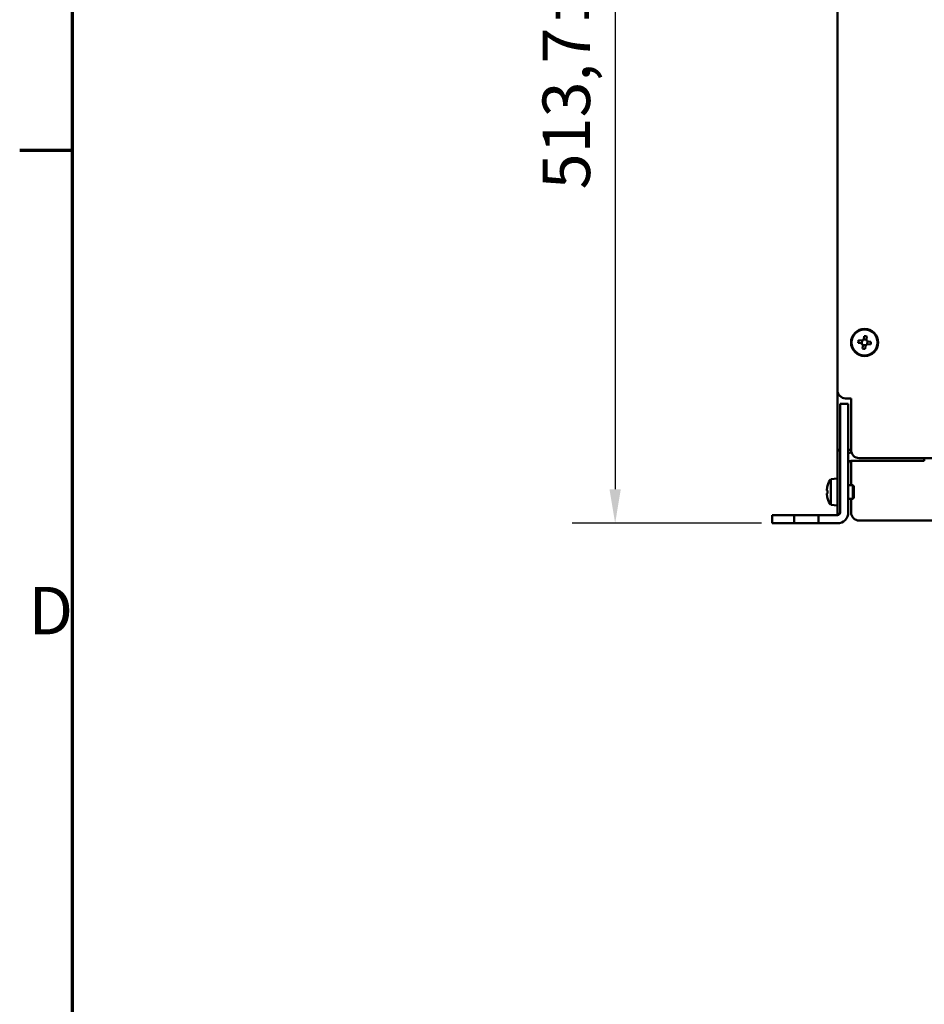
# Model space of a CAD drawing. Units: millimetres. Extents: x 0 to 2970, y 0 to 2100.
# Drawn here: x 31 to 364, y 1085 to 1448 of the extents above; entities that cross this region are included whole.
import ezdxf

# ---------------------------------------------------------------- set-up
doc = ezdxf.new("R2010")
doc.units = ezdxf.units.MM
doc.header["$LTSCALE"] = 5
for name, color, linetype, lineweight in [('Bemaßung (ISO)', 7, 'Continuous', 25), ('Rahmen (ISO)', 7, 'Continuous', 70), ('Sichtbar (ISO)', 7, 'Continuous', 50)]:
    doc.layers.add(name, color=color, linetype=linetype, lineweight=lineweight)
doc.styles.add('Notiztext (DIN)', font='isocpeur.ttf')
doc.dimstyles.new('Standard (DIN)', dxfattribs={"dimscale": 5, "dimtxt": 3.5, "dimasz": 2.5, "dimexe": 3.175, "dimexo": 0.8, "dimgap": 0.8, "dimtad": 1, "dimrnd": 1e-08, "dimzin": 0, "dimtxsty": 'Notiztext (DIN)', "dimcen": 0.09, "dimdle": 10, "dimclrd": 256, "dimclre": 256, "dimclrt": 256, "dimadec": 1, "dimazin": 0, "dimtfac": 1, "dimtmove": 0, "dimatfit": 3, "dimfxl": 1, "dimtolj": 1, "dimtzin": 0, "dimlwd": -1, "dimlwe": -1, "dimarcsym": 0})

# ---------------------------------------------------------------- blocks, each defined once
blk = doc.blocks.new('Ränder Standardrahmen')
at = {"layer": 'Rahmen (ISO)'}
blk.add_line((10, 280), (6.1, 280), dxfattribs=at)
at = {"layer": 'Rahmen (ISO)', "flags": 128}
blk.add_lwpolyline([(10, 10), (10, 410), (584, 410), (584, 10), (10, 10)], dxfattribs=at)
at = {"layer": 'Rahmen (ISO)', "insert": (6.753, 243.25), "char_height": 3.5, "attachment_point": 7, "style": 'Notiztext (DIN)'}
blk.add_mtext('D', dxfattribs=at)
blk = doc.blocks.new('*D7')
at = {"layer": 'Bemaßung (ISO)', "transparency": 16777216}
for p, q in [((337.31, 1776.4), (234.02, 1776.4)), ((249.9, 1763.9), (249.9, 1275.17)), ((303.81, 1262.67), (234.02, 1262.67))]:
    blk.add_line(p, q, dxfattribs=at)
for points in [[(247.81, 1763.9), (251.98, 1763.9), (249.9, 1776.4)], [(247.81, 1275.17), (251.98, 1275.17), (249.9, 1262.67)]]:
    blk.add_solid(points, dxfattribs=at)
at = {"layer": 'Defpoints', "color": 0, "transparency": 16777216}
for p in [(341.31, 1776.4), (249.9, 1262.67), (307.81, 1262.67)]:
    blk.add_point(p, dxfattribs=at)
at = {"layer": 'Bemaßung (ISO)', "transparency": 16777216, "insert": (223.15, 1385.66), "char_height": 17.5, "attachment_point": 1, "rotation": 90, "style": 'Notiztext (DIN)'}
blk.add_mtext('\\A1;513,7±2,5 mm [20,2%%p0,1 in]', dxfattribs=at)

msp = doc.modelspace()

# ---------------------------------------------------------------- linework, layer by layer
at = {"layer": 'Sichtbar (ISO)'}
for p, q in [((331.81, 1311.67), (331.81, 1768.67)), ((341.6, 1331.63), (341.48, 1330.66)), ((342.47, 1330.54), (342.59, 1331.5)), ((339.45, 1329.07), (340.42, 1328.95)), ((340.55, 1329.94), (339.58, 1330.06)), ((340.89, 1329.96), (340.74, 1328.83)), ((341.14, 1328.01), (341.02, 1327.05)), ((341.12, 1328.35), (342.25, 1328.21)), ((342.5, 1330.2), (341.37, 1330.34)), ((342.01, 1326.92), (342.14, 1327.89)), ((342.73, 1328.58), (342.87, 1329.72)), ((343.07, 1328.61), (344.03, 1328.49)), ((344.16, 1329.48), (343.19, 1329.6)), ((331.81, 1289.67), (331.81, 1311.67)), ((335.81, 1306.67), (332.81, 1306.67)), ((332.81, 1301.67), (332.81, 1306.67)), ((334.81, 1308.67), (336.81, 1308.67)), ((335.81, 1306.67), (335.81, 1301.67)), ((336.81, 1308.67), (336.81, 1289.67)), ((332.81, 1301.67), (332.81, 1266.67)), ((335.81, 1301.67), (335.81, 1266.67)), ((332.81, 1289.67), (331.81, 1289.67)), ((331.81, 1289.47), (331.81, 1289.67)), ((332.81, 1289.47), (331.81, 1289.47)), ((331.81, 1289.47), (331.81, 1265.67)), ((335.81, 1289.67), (336.81, 1289.67)), ((336.81, 1289.67), (336.81, 1288.67)), ((336.98, 1288.67), (336.81, 1288.67)), ((336.81, 1285.67), (336.81, 1276.67)), ((336.81, 1285.67), (363.81, 1285.67)), ((743.81, 1286.67), (339.81, 1286.67)), ((363.81, 1285.67), (363.81, 1286.67)), ((329.31, 1278.96), (331.81, 1279.17)), ((329.31, 1269.39), (329.31, 1278.96)), ((328.19, 1274.67), (327.97, 1274.67)), ((327.97, 1273.67), (328.19, 1273.67)), ((328.19, 1276.48), (328.17, 1276.49)), ((335.81, 1276.67), (337.41, 1276.67)), ((337.41, 1271.67), (337.41, 1276.67)), ((337.81, 1276.27), (337.41, 1276.67)), ((337.81, 1276.27), (337.81, 1272.07)), ((328.17, 1271.86), (328.19, 1271.87)), ((335.81, 1271.67), (337.41, 1271.67)), ((336.81, 1271.67), (336.81, 1266.67)), ((337.81, 1272.07), (337.41, 1271.67)), ((329.31, 1269.39), (331.81, 1269.17)), ((307.81, 1265.67), (312.81, 1265.67)), ((307.81, 1265.67), (307.81, 1262.67)), ((312.81, 1262.67), (307.81, 1262.67)), ((312.81, 1265.67), (315.81, 1265.67)), ((315.81, 1262.67), (312.81, 1262.67)), ((315.81, 1265.67), (324.81, 1265.67)), ((315.81, 1262.67), (315.81, 1265.67)), ((324.81, 1262.67), (315.81, 1262.67)), ((324.81, 1265.67), (331.81, 1265.67)), ((324.81, 1265.67), (324.81, 1262.67)), ((331.81, 1262.67), (324.81, 1262.67)), ((743.81, 1263.67), (339.81, 1263.67))]:
    msp.add_line(p, q, dxfattribs=at)
for radius in [5, 4.78]:
    msp.add_circle((341.81, 1329.27), radius, dxfattribs=at)
for centre, radius, start, end in [((334.81, 1311.67), 3, 180, 270), ((336.81, 1284.67), 4, 90, 104.4775), ((339.81, 1289.67), 3, 180, 270), ((336.81, 1284.67), 1, 90, 180), ((336.46, 1274.17), 8.61, 146.2584, 164.3869), ((336.46, 1274.17), 8.59, 164.4117, 171.0741), ((336.46, 1274.17), 8.59, 188.9259, 195.5883), ((336.46, 1274.17), 8.61, 195.6131, 213.7416), ((331.81, 1266.67), 4, 270, 0), ((331.81, 1266.67), 1, 270, 0), ((339.81, 1266.67), 3, 180, 270)]:
    msp.add_arc(centre, radius, start, end, dxfattribs=at)
for centre, major_axis, ratio, start_param, end_param in [((341.57, 1327.44), (8.27, -1.04), 0.499722, 1.510799, 1.630794), ((343.64, 1329.04), (1.04, 8.27), 0.499722, 1.510799, 1.630794), ((339.97, 1329.51), (-1.04, -8.27), 0.499722, 1.510799, 1.630794), ((342.04, 1331.11), (-8.27, 1.04), 0.499722, 1.510799, 1.630794), ((335.4, 1274.17), (0, -8.34), 0.866186, 4.652392, 4.772386)]:
    msp.add_ellipse(centre, major_axis=major_axis, ratio=ratio, start_param=start_param, end_param=end_param, dxfattribs=at)
for points in [[(340.42, 1328.95), (340.42, 1328.95), (340.42, 1328.95), (340.53, 1328.93), (340.63, 1328.9), (340.83, 1328.79), (340.91, 1328.71), (340.97, 1328.63), (341.04, 1328.55), (341.09, 1328.45), (341.15, 1328.23), (341.16, 1328.12), (341.14, 1328.02), (341.14, 1328.02), (341.14, 1328.01)], [(341.48, 1330.66), (341.48, 1330.66), (341.48, 1330.66), (341.46, 1330.55), (341.43, 1330.45), (341.32, 1330.25), (341.24, 1330.17), (341.16, 1330.11), (341.08, 1330.04), (340.98, 1329.99), (340.76, 1329.93), (340.65, 1329.92), (340.55, 1329.94), (340.55, 1329.94), (340.55, 1329.94)], [(342.14, 1327.89), (342.14, 1327.89), (342.14, 1327.89), (342.15, 1328), (342.18, 1328.1), (342.29, 1328.29), (342.37, 1328.38), (342.45, 1328.44), (342.53, 1328.51), (342.63, 1328.56), (342.85, 1328.62), (342.96, 1328.63), (343.06, 1328.61), (343.07, 1328.61), (343.07, 1328.61)], [(343.19, 1329.6), (343.19, 1329.6), (343.19, 1329.6), (343.09, 1329.62), (342.98, 1329.65), (342.79, 1329.76), (342.7, 1329.84), (342.64, 1329.92), (342.57, 1330), (342.52, 1330.1), (342.46, 1330.32), (342.46, 1330.43), (342.47, 1330.53), (342.47, 1330.53), (342.47, 1330.54)], [(327.97, 1274.67), (327.97, 1274.67), (327.97, 1274.67), (327.96, 1274.68), (327.94, 1274.7), (327.93, 1274.78), (327.92, 1274.85), (327.92, 1274.92), (327.92, 1274.99), (327.93, 1275.09), (327.94, 1275.29), (327.96, 1275.4), (327.97, 1275.51), (327.97, 1275.51), (327.97, 1275.51)], [(327.97, 1272.84), (327.97, 1272.84), (327.97, 1272.84), (327.96, 1272.95), (327.94, 1273.06), (327.93, 1273.26), (327.92, 1273.36), (327.92, 1273.43), (327.92, 1273.5), (327.93, 1273.57), (327.94, 1273.65), (327.96, 1273.67), (327.97, 1273.67), (327.97, 1273.67), (327.97, 1273.67)]]:
    msp.add_open_spline(points, degree=3, knots=[0.4454851, 0.4454851, 0.4454851, 0.4454851, 0.445887, 0.445887, 0.4772362, 0.4772362, 0.5085854, 0.5085854, 0.5085854, 0.5399345, 0.5399345, 0.5712837, 0.5712837, 0.5716857, 0.5716857, 0.5716857, 0.5716857], dxfattribs=at)

# ---------------------------------------------------------------- block references
at = {"xscale": 5, "yscale": 5, "zscale": 5}
msp.add_blockref('Ränder Standardrahmen', (0, 0), dxfattribs=at)

# ---------------------------------------------------------------- dimensions: what is measured, and where the dimension line sits
at = {"layer": 'Bemaßung (ISO)'}
dim = msp.add_linear_dim(base=(249.9, 1262.67), p1=(341.31, 1776.4), p2=(307.81, 1262.67), angle=90, text='<> mm [20,2%%p0,1 in]', dimstyle='Standard (DIN)', override={"dimgap": 0.8, "dimdec": 1, "dimpost": '', "dimtol": 1, "dimlim": 0, "dimtp": 2.5, "dimtm": 2.5, "dimtdec": 1, "dimtofl": 0, "dimatfit": 1}, dxfattribs=at)
dim.commit()
dim.dimension.update_dxf_attribs({"geometry": '*D7', "text_midpoint": (249.9, 1519.54), "dimtype": 160})

doc.saveas('drawing.dxf')
